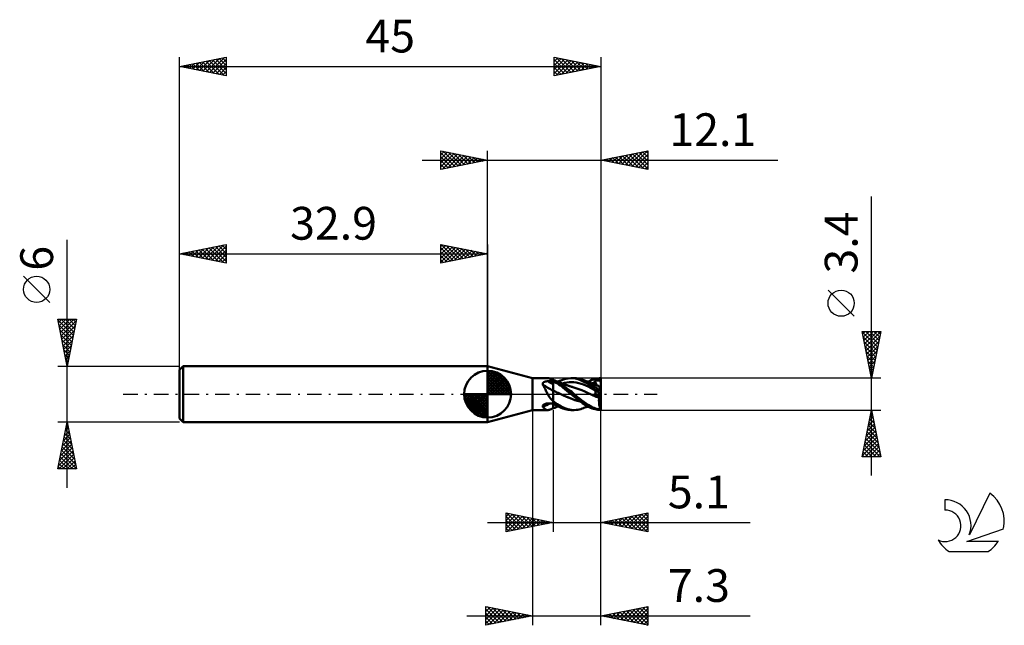
# Model space of a CAD drawing. Units: millimetres. Extents: x -50 to 55, y -25 to 40.
import ezdxf
from ezdxf.enums import TextEntityAlignment as Align

# ---------------------------------------------------------------- set-up
doc = ezdxf.new("R2010")
doc.units = ezdxf.units.MM
doc.header["$LTSCALE"] = 3.85
doc.linetypes.add('LONGDASH_DASH', pattern=[0.85, 0.4, -0.2, 0.05, -0.2])
for name, color, linetype in [('1', 4, 'CONTINUOUS'), ('2', 7, 'CONTINUOUS'), ('4', 2, 'LONGDASH_DASH'), ('CUT', 1, 'CONTINUOUS'), ('NOCUT', 7, 'CONTINUOUS'), ('SK1', 4, 'CONTINUOUS'), ('SK2', 7, 'CONTINUOUS'), ('SK4', 2, 'LONGDASH_DASH'), ('SK6', 5, 'CONTINUOUS')]:
    doc.layers.add(name, color=color, linetype=linetype)
doc.styles.get("Standard").update_dxf_attribs({"font": 'Monospac821 BT'})

msp = doc.modelspace()

# ---------------------------------------------------------------- linework, layer by layer
at = {"layer": '1', "color": 4, "linetype": 'CONTINUOUS', "lineweight": 50}
for p, q in [((4.8, 1.7), (0, 3)), ((0, -3), (0, 3)), ((4.8, 1.7), (6.41, 1.7)), ((4.8, -1.7), (4.8, 1.7)), ((5.88, 1.13), (5.89, 1.15)), ((5.88, 1.11), (5.88, 1.13)), ((5.88, 1.09), (5.88, 1.11)), ((5.88, 1.06), (5.88, 1.09)), ((5.89, 1.04), (5.88, 1.06)), ((5.89, 1.18), (5.91, 1.2)), ((5.89, 1.15), (5.89, 1.18)), ((5.91, 1.2), (5.92, 1.21)), ((5.92, 1.21), (5.94, 1.23)), ((5.94, 1.23), (5.96, 1.25)), ((5.96, 1.25), (5.98, 1.26)), ((5.98, 1.26), (6, 1.28)), ((6, 1.28), (6.02, 1.29)), ((6.02, 1.29), (6.05, 1.3)), ((6.05, 1.3), (6.08, 1.31)), ((6.08, 1.31), (6.11, 1.32)), ((6.11, 1.32), (6.14, 1.33)), ((6.14, 1.33), (6.17, 1.34)), ((6.17, 1.34), (6.2, 1.35)), ((6.2, 1.35), (6.23, 1.35)), ((6.23, 1.35), (6.27, 1.36)), ((6.27, 1.36), (6.3, 1.36)), ((6.3, 1.36), (6.34, 1.37)), ((6.34, 1.37), (6.37, 1.37)), ((6.37, 1.37), (6.41, 1.37)), ((6.47, 1.7), (6.41, 1.7)), ((6.41, 1.37), (6.44, 1.37)), ((6.44, 1.37), (6.52, 1.37)), ((6.54, 1.69), (6.47, 1.7)), ((6.52, 1.37), (6.6, 1.37)), ((6.61, 1.67), (6.54, 1.69)), ((6.6, 1.37), (6.68, 1.38)), ((6.69, 1.64), (6.61, 1.67)), ((6.68, 1.38), (6.76, 1.38)), ((6.77, 1.61), (6.69, 1.64)), ((6.76, 1.38), (6.84, 1.38)), ((6.86, 1.58), (6.77, 1.61)), ((6.84, 1.38), (6.92, 1.38)), ((6.95, 1.54), (6.86, 1.58)), ((6.92, 1.38), (7, 1.38)), ((6.96, 1.54), (6.95, 1.54)), ((6.97, 1.54), (6.96, 1.54)), ((6.97, 1.53), (6.97, 1.54)), ((6.98, 1.53), (6.97, 1.53)), ((6.99, 1.53), (6.98, 1.53)), ((6.99, 1.52), (6.99, 1.53)), ((7, 1.52), (6.99, 1.52)), ((7.01, 1.51), (7, 1.52)), ((7, -1.52), (7, 1.52)), ((7.15, 1.3), (7, 1.37)), ((7.02, 1.51), (7.01, 1.51)), ((7.03, 1.51), (7.02, 1.51)), ((7.04, 1.5), (7.03, 1.51)), ((7.05, 1.5), (7.04, 1.5)), ((7.06, 1.5), (7.05, 1.5)), ((7.25, 1.42), (7.06, 1.5)), ((7.12, 1.47), (7.06, 1.5)), ((7.18, 1.45), (7.12, 1.47)), ((7.31, 1.21), (7.15, 1.3)), ((7.24, 1.43), (7.18, 1.45)), ((7.3, 1.4), (7.24, 1.43)), ((7.43, 1.33), (7.25, 1.42)), ((7.35, 1.38), (7.3, 1.4)), ((7.46, 1.12), (7.31, 1.21)), ((7.41, 1.36), (7.35, 1.38)), ((7.45, 1.34), (7.41, 1.36)), ((7.62, 1.23), (7.43, 1.33)), ((7.5, 1.32), (7.45, 1.34)), ((7.62, 1.02), (7.46, 1.12)), ((7.55, 1.3), (7.5, 1.32)), ((7.52, 1.31), (7.72, 1.41)), ((7.6, 1.28), (7.55, 1.3)), ((7.67, 1.25), (7.6, 1.28)), ((7.8, 1.12), (7.62, 1.23)), ((7.75, 1.22), (7.67, 1.25)), ((7.72, 1.41), (7.91, 1.49)), ((7.82, 1.19), (7.75, 1.22)), ((7.96, 1.01), (7.8, 1.12)), ((7.9, 1.16), (7.82, 1.19)), ((7.94, 1.15), (7.9, 1.16)), ((7.91, 1.49), (8.11, 1.57)), ((7.99, 1.13), (7.94, 1.15)), ((7.96, 1.14), (8.21, 1.21)), ((8.03, 1.11), (7.99, 1.13)), ((8.08, 1.09), (8.03, 1.11)), ((8.14, 1.07), (8.08, 1.09)), ((8.11, 1.57), (8.34, 1.63)), ((8.2, 1.04), (8.14, 1.07)), ((8.21, 1.21), (8.46, 1.25)), ((8.34, 1.63), (8.62, 1.68)), ((8.46, 1.25), (8.72, 1.27)), ((8.62, 1.68), (8.9, 1.7)), ((8.72, 1.27), (8.97, 1.28)), ((9.15, 1.69), (8.9, 1.7)), ((8.92, 1.7), (9.25, 1.7)), ((9.22, 1.27), (8.97, 1.28)), ((9.39, 1.65), (9.15, 1.69)), ((9.47, 1.23), (9.22, 1.27)), ((9.47, 1.69), (9.25, 1.7)), ((9.66, 1.58), (9.39, 1.65)), ((9.64, 1.67), (9.47, 1.69)), ((9.73, 1.18), (9.47, 1.23)), ((9.79, 1.64), (9.64, 1.67)), ((10, 1.46), (9.66, 1.58)), ((9.98, 1.1), (9.73, 1.18)), ((9.94, 1.6), (9.79, 1.64)), ((10.09, 1.55), (9.94, 1.6)), ((10.23, 1.02), (9.98, 1.1)), ((10.35, 1.29), (10, 1.46)), ((10.25, 1.5), (10.09, 1.55)), ((10.4, 1.43), (10.25, 1.5)), ((10.29, 1.48), (10.25, 1.5)), ((10.36, 1.45), (10.29, 1.48)), ((10.65, 1.12), (10.35, 1.29)), ((10.44, 1.42), (10.36, 1.45)), ((10.55, 1.36), (10.4, 1.43)), ((10.51, 1.39), (10.44, 1.42)), ((10.59, 1.36), (10.51, 1.39)), ((10.7, 1.28), (10.55, 1.36)), ((10.66, 1.33), (10.59, 1.36)), ((10.89, 0.96), (10.65, 1.12)), ((10.73, 1.3), (10.66, 1.33)), ((10.84, 1.21), (10.7, 1.28)), ((10.71, 1.31), (10.95, 1.43)), ((10.81, 1.27), (10.73, 1.3)), ((10.88, 1.24), (10.81, 1.27)), ((10.96, 1.13), (10.84, 1.21)), ((10.93, 1.22), (10.88, 1.24)), ((10.99, 1.2), (10.93, 1.22)), ((10.95, 1.43), (11.12, 1.51)), ((11.06, 1.06), (10.96, 1.13)), ((11.06, 1.17), (10.99, 1.2)), ((11.12, 1.14), (11.06, 1.17)), ((11.16, 0.99), (11.06, 1.06)), ((11.12, 1.51), (11.28, 1.57)), ((11.18, 1.12), (11.12, 1.14)), ((11.13, 1.14), (11.19, 1.16)), ((11.26, 1.09), (11.18, 1.12)), ((11.19, 1.16), (11.25, 1.17)), ((11.25, 1.17), (11.31, 1.19)), ((11.31, 1.07), (11.26, 1.09)), ((11.28, 1.57), (11.45, 1.61)), ((11.31, 1.19), (11.37, 1.2)), ((11.37, 1.05), (11.31, 1.07)), ((11.37, 1.2), (11.43, 1.21)), ((11.44, 1.41), (11.43, 1.44)), ((11.66, 0.94), (11.43, 1.44)), ((11.43, 1.44), (11.46, 1.44)), ((11.43, 1.21), (11.49, 1.23)), ((11.45, 1.38), (11.44, 1.41)), ((11.45, 1.61), (11.61, 1.65)), ((11.45, 1.35), (11.45, 1.38)), ((11.46, 1.32), (11.45, 1.35)), ((11.46, 1.44), (11.5, 1.45)), ((11.47, 1.29), (11.46, 1.32)), ((11.48, 1.26), (11.47, 1.29)), ((11.49, 1.23), (11.48, 1.26)), ((11.5, 1.2), (11.49, 1.23)), ((11.5, 1.45), (11.53, 1.45)), ((11.51, 1.18), (11.5, 1.2)), ((11.51, 1.15), (11.51, 1.18)), ((11.52, 1.13), (11.51, 1.15)), ((11.52, 1.11), (11.52, 1.13)), ((11.53, 1.08), (11.52, 1.11)), ((11.53, 1.45), (11.56, 1.45)), ((11.53, 1.06), (11.53, 1.08)), ((11.53, 1.04), (11.53, 1.06)), ((11.56, 1.45), (11.6, 1.46)), ((11.6, 1.46), (11.63, 1.46)), ((11.61, 1.65), (11.77, 1.68)), ((11.63, 1.46), (11.67, 1.46)), ((11.67, 1.46), (11.7, 1.46)), ((11.7, 1.46), (11.73, 1.46)), ((11.77, 1.46), (11.73, 1.46)), ((11.77, 1.68), (11.94, 1.69)), ((11.8, 1.46), (11.77, 1.46)), ((11.83, 1.46), (11.8, 1.46)), ((11.86, 1.45), (11.83, 1.46)), ((11.89, 1.45), (11.86, 1.45)), ((11.92, 1.44), (11.89, 1.45)), ((11.94, 1.44), (11.92, 1.44)), ((11.94, 1.69), (12.1, 1.7)), ((11.96, 1.43), (11.94, 1.44)), ((11.98, 1.42), (11.96, 1.43)), ((12, 1.41), (11.98, 1.42)), ((12.01, 1.4), (12, 1.41)), ((12.02, 1.39), (12.01, 1.4)), ((12.03, 1.38), (12.02, 1.39)), ((12.04, 1.36), (12.03, 1.38)), ((12.05, 1.34), (12.04, 1.36)), ((12.06, 1.33), (12.05, 1.34)), ((12.07, 1.3), (12.06, 1.33)), ((12.07, 1.28), (12.07, 1.3)), ((12.07, 1.27), (12.07, 1.28)), ((12.07, 1.28), (12.08, 1.28)), ((12.08, 1.27), (12.07, 1.27)), ((12.08, 1.28), (12.09, 1.28)), ((12.08, 1.28), (12.08, 1.28)), ((12.08, 1.26), (12.08, 1.27)), ((12.08, 1.26), (12.08, 1.26)), ((12.08, 1.26), (12.08, 1.26)), ((12.08, 1.25), (12.08, 1.26)), ((12.09, 1.25), (12.08, 1.25)), ((12.09, 1.28), (12.1, 1.28)), ((12.09, 1.28), (12.09, 1.28)), ((12.09, 1.24), (12.09, 1.25)), ((12.09, 1.24), (12.09, 1.24)), ((12.1, 1.24), (12.09, 1.24)), ((12.1, 0.23), (12.1, 1.7)), ((12.1, 1.28), (12.1, 1.28)), ((12.1, 1.23), (12.1, 1.24)), ((5.9, 1.01), (5.89, 1.04)), ((5.95, 0.93), (5.9, 1.01)), ((5.99, 0.85), (5.95, 0.93)), ((6.04, 0.76), (5.99, 0.85)), ((6.09, 0.67), (6.04, 0.76)), ((6.13, 0.58), (6.09, 0.67)), ((6.18, 0.48), (6.13, 0.58)), ((6.22, 0.39), (6.18, 0.48)), ((6.27, 0.29), (6.22, 0.39)), ((6.31, 0.19), (6.27, 0.29)), ((6.36, 0.1), (6.31, 0.19)), ((6.41, 0), (6.36, 0.1)), ((6.45, -0.07), (6.41, 0)), ((7.14, 0.3), (7, 0.36)), ((7.27, 0.24), (7.14, 0.3)), ((7.41, 0.18), (7.27, 0.24)), ((7.55, 0.12), (7.41, 0.18)), ((7.69, 0.06), (7.55, 0.12)), ((7.77, 0.91), (7.62, 1.02)), ((7.82, -0.01), (7.69, 0.06)), ((7.92, 0.8), (7.77, 0.91)), ((8.08, 0.68), (7.92, 0.8)), ((8.11, 0.9), (7.96, 1.01)), ((8.26, 0.53), (8.08, 0.68)), ((8.25, 0.79), (8.11, 0.9)), ((8.25, 1.02), (8.2, 1.04)), ((8.3, 1), (8.25, 1.02)), ((8.4, 0.68), (8.25, 0.79)), ((8.47, 0.36), (8.26, 0.53)), ((8.36, 0.98), (8.3, 1)), ((8.41, 0.96), (8.36, 0.98)), ((8.54, 0.57), (8.4, 0.68)), ((8.49, 0.94), (8.41, 0.96)), ((8.69, 0.18), (8.47, 0.36)), ((8.56, 0.91), (8.49, 0.94)), ((8.69, 0.46), (8.54, 0.57)), ((8.63, 0.89), (8.56, 0.91)), ((8.69, 0.87), (8.63, 0.89)), ((8.76, 0.85), (8.69, 0.87)), ((8.83, 0.34), (8.69, 0.46)), ((8.92, 0), (8.69, 0.18)), ((8.79, 0.84), (8.76, 0.85)), ((8.87, 0.81), (8.79, 0.84)), ((8.98, 0.23), (8.83, 0.34)), ((8.95, 0.79), (8.87, 0.81)), ((8.92, 0), (8.92, 0)), ((9.03, 0.77), (8.95, 0.79)), ((9.12, 0.11), (8.98, 0.23)), ((9.1, 0.75), (9.03, 0.77)), ((9.42, 0.65), (9.1, 0.75)), ((9.25, 0), (9.12, 0.11)), ((9.57, -0.28), (9.25, 0)), ((9.74, 0.54), (9.42, 0.65)), ((10.05, 0.41), (9.74, 0.54)), ((10.37, 0.28), (10.05, 0.41)), ((10.48, 0.92), (10.23, 1.02)), ((10.68, 0.14), (10.37, 0.28)), ((10.74, 0.8), (10.48, 0.92)), ((11, -0.01), (10.68, 0.14)), ((10.99, 0.66), (10.74, 0.8)), ((11.06, 0.83), (10.89, 0.96)), ((11.24, 0.52), (10.99, 0.66)), ((11.21, 0.72), (11.06, 0.83)), ((11.25, 0.93), (11.16, 0.99)), ((11.36, 0.6), (11.21, 0.72)), ((11.49, 0.37), (11.24, 0.52)), ((11.34, 0.86), (11.25, 0.93)), ((11.43, 0.8), (11.34, 0.86)), ((11.5, 0.49), (11.36, 0.6)), ((11.43, 1.03), (11.37, 1.05)), ((11.48, 1), (11.43, 1.03)), ((11.53, 0.73), (11.43, 0.8)), ((11.44, 0.47), (11.43, 0.48)), ((11.46, 0.46), (11.43, 0.48)), ((11.45, 0.45), (11.44, 0.47)), ((11.45, 0.43), (11.45, 0.45)), ((11.46, 0.42), (11.45, 0.43)), ((11.5, 0.44), (11.46, 0.46)), ((11.47, 0.4), (11.46, 0.42)), ((11.46, 0), (11.48, 0.02)), ((11.48, 0.38), (11.47, 0.4)), ((11.54, 0.98), (11.48, 1)), ((11.49, 0.37), (11.48, 0.38)), ((11.48, 0.02), (11.49, 0.04)), ((11.5, 0.36), (11.49, 0.37)), ((11.49, 0.04), (11.5, 0.06)), ((11.65, 0.37), (11.5, 0.49)), ((11.53, 0.41), (11.5, 0.44)), ((11.51, 0.34), (11.5, 0.36)), ((11.5, 0.08), (11.51, 0.1)), ((11.5, 0.06), (11.5, 0.08)), ((11.51, 0.33), (11.51, 0.34)), ((11.52, 0.31), (11.51, 0.33)), ((11.51, 0.1), (11.52, 0.12)), ((11.52, 0.3), (11.52, 0.31)), ((11.53, 0.28), (11.52, 0.3)), ((11.52, 0.14), (11.53, 0.16)), ((11.52, 0.12), (11.52, 0.14)), ((11.53, 1.02), (11.53, 1.04)), ((11.53, 1.01), (11.53, 1.02)), ((11.53, 0.99), (11.53, 1.01)), ((11.62, 0.66), (11.53, 0.73)), ((11.56, 0.39), (11.53, 0.41)), ((11.53, 0.27), (11.53, 0.28)), ((11.53, 0.25), (11.53, 0.27)), ((11.53, 0.24), (11.53, 0.25)), ((11.53, 0.22), (11.53, 0.24)), ((11.53, 0.2), (11.53, 0.22)), ((11.53, 0.18), (11.53, 0.2)), ((11.53, 0.16), (11.53, 0.18)), ((11.6, 0.96), (11.54, 0.98)), ((11.6, 0.36), (11.56, 0.39)), ((11.64, 0.95), (11.6, 0.96)), ((11.63, 0.34), (11.6, 0.36)), ((11.71, 0.59), (11.62, 0.66)), ((11.67, 0.31), (11.63, 0.34)), ((11.69, 0.93), (11.64, 0.95)), ((11.8, 0.25), (11.65, 0.37)), ((11.7, 0.29), (11.67, 0.31)), ((11.73, 0.92), (11.69, 0.93)), ((11.73, 0.26), (11.7, 0.29)), ((11.8, 0.52), (11.71, 0.59)), ((11.78, 0.9), (11.73, 0.92)), ((11.77, 0.24), (11.73, 0.26)), ((11.8, 0.22), (11.77, 0.24)), ((11.84, 0.88), (11.78, 0.9)), ((11.89, 0.44), (11.8, 0.52)), ((11.95, 0.13), (11.8, 0.25)), ((11.83, 0.19), (11.8, 0.22)), ((11.86, 0.17), (11.83, 0.19)), ((11.89, 0.87), (11.84, 0.88)), ((11.89, 0.15), (11.86, 0.17)), ((11.89, 0.86), (11.89, 0.87)), ((11.9, 0.85), (11.89, 0.86)), ((11.99, 0.37), (11.89, 0.44)), ((11.92, 0.13), (11.89, 0.15)), ((11.9, 0.84), (11.9, 0.85)), ((11.91, 0.82), (11.9, 0.84)), ((11.92, 0.8), (11.91, 0.82)), ((11.93, 0.77), (11.92, 0.8)), ((11.94, 0.11), (11.92, 0.13)), ((11.94, 0.73), (11.93, 0.77)), ((11.95, 0.69), (11.94, 0.73)), ((11.96, 0.1), (11.94, 0.11)), ((11.97, 0.64), (11.95, 0.69)), ((12.1, 0), (11.95, 0.13)), ((11.98, 0.08), (11.96, 0.1)), ((11.98, 0.6), (11.97, 0.64)), ((12, 0.54), (11.98, 0.6)), ((12, 0.07), (11.98, 0.08)), ((12.08, 0.3), (11.99, 0.37)), ((12.02, 0.49), (12, 0.54)), ((12.01, 0.06), (12, 0.07)), ((12.02, 0.05), (12.01, 0.06)), ((12.04, 0.43), (12.02, 0.49)), ((12.03, 0.05), (12.02, 0.05)), ((12.04, 0.04), (12.03, 0.05)), ((12.06, 0.36), (12.04, 0.43)), ((12.05, 0.03), (12.04, 0.04)), ((12.06, 0.03), (12.05, 0.03)), ((12.08, 0.3), (12.06, 0.36)), ((12.07, 0.02), (12.06, 0.03)), ((12.08, 0.02), (12.07, 0.02)), ((12.07, 0.02), (12.07, 0.02)), ((12.07, 0.02), (12.07, 0.02)), ((12.08, 0.01), (12.07, 0.02)), ((12.1, 0.23), (12.08, 0.3)), ((12.08, 0.01), (12.08, 0.02)), ((12.09, 0.01), (12.08, 0.01)), ((12.08, 0.01), (12.08, 0.01)), ((12.08, 0.01), (12.08, 0.01)), ((12.08, 0.01), (12.08, 0.01)), ((12.09, 0.01), (12.08, 0.01)), ((12.08, 0.01), (12.08, 0.01)), ((12.09, 0), (12.09, 0.01)), ((12.1, 0), (12.09, 0.01)), ((12.09, 0.01), (12.09, 0.01)), ((12.09, 0), (12.09, 0)), ((12.1, 0), (12.09, 0)), ((12.1, 0), (12.1, 0.23)), ((12.1, 0), (12.1, 0)), ((12.1, 0), (12.1, 0)), ((12.1, 0), (12.1, 0)), ((12.1, 0), (12.1, 0)), ((12.1, 0), (12.1, 0)), ((12.1, 0), (12.1, 0)), ((12.1, 0), (12.1, 0)), ((12.1, 0), (12.1, 0)), ((12.1, 0), (12.1, 0)), ((12.1, 0), (12.1, 0)), ((12.1, 0), (12.1, 0)), ((12.1, 0), (12.1, 0)), ((6.12, -1.06), (6.15, -1.05)), ((6.15, -1.05), (6.19, -1.04)), ((6.19, -1.04), (6.22, -1.03)), ((6.22, -1.03), (6.26, -1.02)), ((6.26, -1.02), (6.29, -1.02)), ((6.29, -1.02), (6.33, -1.01)), ((6.33, -1.01), (6.37, -1.01)), ((6.37, -1.01), (6.4, -1)), ((6.4, -1), (6.44, -1)), ((6.44, -1), (6.52, -1)), ((6.49, -0.15), (6.45, -0.07)), ((6.54, -0.22), (6.49, -0.15)), ((6.52, -1), (6.6, -1)), ((6.58, -0.29), (6.54, -0.22)), ((6.63, -0.35), (6.58, -0.29)), ((6.6, -1), (6.68, -1)), ((6.68, -0.42), (6.63, -0.35)), ((6.73, -0.48), (6.68, -0.42)), ((6.68, -1), (6.76, -1)), ((6.78, -0.55), (6.73, -0.48)), ((6.76, -1), (6.84, -1)), ((6.84, -0.6), (6.78, -0.55)), ((6.89, -0.66), (6.84, -0.6)), ((6.84, -1), (6.92, -1)), ((6.95, -0.71), (6.89, -0.66)), ((6.92, -1), (7, -0.99)), ((6.96, -0.72), (6.95, -0.71)), ((6.97, -0.73), (6.96, -0.72)), ((6.97, -0.74), (6.97, -0.73)), ((6.98, -0.74), (6.97, -0.74)), ((6.99, -0.75), (6.98, -0.74)), ((6.99, -0.76), (6.99, -0.75)), ((7, -0.76), (6.99, -0.76)), ((7.44, -1.07), (7, -0.76)), ((7.21, -1.13), (7, -1)), ((8.12, -0.15), (7.82, -0.01)), ((8.18, -0.17), (7.82, -0.01)), ((8.42, -0.28), (8.12, -0.15)), ((8.55, -0.34), (8.18, -0.17)), ((8.71, -0.4), (8.42, -0.28)), ((8.91, -0.48), (8.55, -0.34)), ((9.01, -0.52), (8.71, -0.4)), ((9.26, -0.61), (8.91, -0.48)), ((8.93, -0.01), (8.92, 0)), ((8.92, 0), (8.92, 0)), ((8.92, 0), (8.92, 0)), ((9.19, -0.23), (8.93, -0.01)), ((8.93, -0.01), (8.93, -0.01)), ((8.93, -0.01), (8.93, -0.01)), ((9.31, -0.63), (9.01, -0.52)), ((9.46, -0.44), (9.19, -0.23)), ((9.58, -0.71), (9.26, -0.61)), ((9.6, -0.72), (9.31, -0.63)), ((9.76, -0.69), (9.46, -0.44)), ((9.81, -0.47), (9.57, -0.28)), ((9.9, -0.8), (9.58, -0.71)), ((9.9, -0.8), (9.6, -0.72)), ((10.14, -0.97), (9.76, -0.69)), ((10.04, -0.66), (9.81, -0.47)), ((10.28, -0.83), (10.04, -0.66)), ((10.49, -1.19), (10.14, -0.97)), ((10.51, -0.99), (10.28, -0.83)), ((10.74, -1.14), (10.51, -0.99)), ((11, -0.01), (11, -0.01)), ((11, -0.01), (11, -0.01)), ((11, -0.01), (11, -0.01)), ((11.15, -0.08), (11, -0.01)), ((11.14, -0.07), (11, -0.01)), ((11, -0.01), (11, -0.01)), ((11, -0.01), (11, -0.01)), ((11, -0.01), (11, -0.01)), ((11.29, -0.14), (11.14, -0.07)), ((11.3, -0.15), (11.15, -0.08)), ((11.44, -0.21), (11.29, -0.14)), ((11.45, -0.21), (11.3, -0.15)), ((11.44, -0.04), (12.1, 0)), ((11.44, -0.04), (11.45, -0.02)), ((11.5, -0.07), (11.44, -0.04)), ((11.6, -0.28), (11.44, -0.21)), ((11.45, -0.02), (11.46, 0)), ((11.6, -0.28), (11.45, -0.21)), ((11.57, -0.1), (11.5, -0.07)), ((11.63, -0.13), (11.57, -0.1)), ((11.75, -0.34), (11.6, -0.28)), ((11.75, -0.34), (11.6, -0.28)), ((11.7, -0.16), (11.63, -0.13)), ((11.77, -0.18), (11.7, -0.16)), ((11.9, -0.4), (11.75, -0.34)), ((11.9, -0.4), (11.75, -0.34)), ((11.83, -0.21), (11.77, -0.18)), ((11.9, -0.24), (11.83, -0.21)), ((11.89, -0.64), (11.9, -0.56)), ((11.89, -0.72), (11.89, -0.64)), ((11.9, -0.79), (11.89, -0.72)), ((11.9, -0.24), (12.1, -0.09)), ((11.9, -0.26), (11.9, -0.24)), ((11.9, -0.29), (11.9, -0.26)), ((11.9, -0.31), (11.9, -0.29)), ((11.9, -0.33), (11.9, -0.31)), ((11.9, -0.36), (11.9, -0.33)), ((11.9, -0.38), (11.9, -0.36)), ((11.9, -0.4), (11.9, -0.38)), ((11.9, -0.4), (11.9, -0.4)), ((11.9, -0.4), (11.9, -0.4)), ((11.9, -0.4), (11.9, -0.4)), ((11.9, -0.4), (11.9, -0.4)), ((11.9, -0.4), (11.9, -0.4)), ((11.9, -0.4), (11.9, -0.4)), ((11.9, -0.48), (11.9, -0.4)), ((11.9, -0.56), (11.9, -0.48)), ((11.9, -0.87), (11.9, -0.79)), ((11.91, -0.95), (11.9, -0.87)), ((11.91, -1.02), (11.91, -0.95)), ((11.92, -1.1), (11.91, -1.02)), ((12.1, 0), (12.1, 0)), ((12.1, 0), (12.1, 0)), ((12.1, 0), (12.1, 0)), ((12.1, 0), (12.1, 0)), ((12.1, -0.09), (12.1, 0)), ((12.1, -1.68), (12.1, -0.09)), ((0, -3), (4.8, -1.7)), ((4.8, -1.7), (6.41, -1.7)), ((5.88, -1.26), (5.89, -1.24)), ((5.88, -1.28), (5.88, -1.26)), ((5.88, -1.3), (5.88, -1.28)), ((5.88, -1.32), (5.88, -1.3)), ((5.89, -1.34), (5.88, -1.32)), ((5.89, -1.24), (5.9, -1.21)), ((5.9, -1.36), (5.89, -1.34)), ((5.9, -1.21), (5.92, -1.19)), ((5.95, -1.43), (5.9, -1.36)), ((5.92, -1.19), (5.93, -1.17)), ((5.93, -1.17), (5.96, -1.15)), ((6, -1.48), (5.95, -1.43)), ((5.96, -1.15), (5.98, -1.14)), ((5.98, -1.14), (6, -1.12)), ((6, -1.12), (6.03, -1.1)), ((6.05, -1.53), (6, -1.48)), ((6.03, -1.1), (6.06, -1.09)), ((6.1, -1.58), (6.05, -1.53)), ((6.06, -1.09), (6.09, -1.07)), ((6.09, -1.07), (6.12, -1.06)), ((6.15, -1.61), (6.1, -1.58)), ((6.2, -1.64), (6.15, -1.61)), ((6.25, -1.67), (6.2, -1.64)), ((6.3, -1.69), (6.25, -1.67)), ((6.35, -1.7), (6.3, -1.69)), ((6.41, -1.7), (6.35, -1.7)), ((6.41, -1.7), (6.47, -1.7)), ((6.47, -1.7), (6.54, -1.69)), ((6.54, -1.69), (6.61, -1.67)), ((6.61, -1.67), (6.69, -1.64)), ((6.69, -1.64), (6.77, -1.61)), ((6.77, -1.61), (6.86, -1.58)), ((6.86, -1.58), (6.95, -1.54)), ((7, -1.52), (7.01, -1.51)), ((7.01, -1.51), (7.02, -1.51)), ((7.02, -1.51), (7.03, -1.51)), ((7.03, -1.51), (7.04, -1.5)), ((7.04, -1.5), (7.05, -1.5)), ((7.05, -1.5), (7.06, -1.5)), ((7.06, -1.5), (7.12, -1.47)), ((7.12, -1.47), (7.19, -1.45)), ((7.19, -1.45), (7.25, -1.42)), ((7.42, -1.26), (7.21, -1.13)), ((7.25, -1.42), (7.31, -1.4)), ((7.31, -1.4), (7.37, -1.37)), ((7.37, -1.37), (7.42, -1.35)), ((7.63, -1.37), (7.42, -1.26)), ((7.42, -1.35), (7.47, -1.33)), ((7.87, -1.32), (7.44, -1.07)), ((7.47, -1.33), (7.52, -1.31)), ((7.84, -1.46), (7.63, -1.37)), ((8.05, -1.55), (7.84, -1.46)), ((8.23, -1.49), (7.87, -1.32)), ((8.3, -1.62), (8.05, -1.55)), ((8.57, -1.61), (8.23, -1.49)), ((8.59, -1.68), (8.3, -1.62)), ((8.92, -1.68), (8.57, -1.61)), ((8.9, -1.7), (8.59, -1.68)), ((9.25, -1.7), (8.92, -1.68)), ((9.25, -1.7), (8.92, -1.7)), ((9.25, -1.7), (9.47, -1.69)), ((9.47, -1.69), (9.64, -1.67)), ((9.64, -1.67), (9.79, -1.64)), ((9.79, -1.64), (9.94, -1.6)), ((9.94, -1.6), (10.09, -1.55)), ((10.09, -1.55), (10.25, -1.5)), ((10.25, -1.5), (10.29, -1.48)), ((10.29, -1.48), (10.38, -1.44)), ((10.38, -1.44), (10.46, -1.41)), ((10.46, -1.41), (10.54, -1.38)), ((10.78, -1.35), (10.49, -1.19)), ((10.54, -1.38), (10.63, -1.35)), ((10.63, -1.35), (10.71, -1.31)), ((10.93, -1.25), (10.74, -1.14)), ((11, -1.45), (10.78, -1.35)), ((11.09, -1.35), (10.93, -1.25)), ((11.15, -1.52), (11, -1.45)), ((11.23, -1.42), (11.09, -1.35)), ((11.31, -1.58), (11.15, -1.52)), ((11.37, -1.48), (11.23, -1.42)), ((11.47, -1.62), (11.31, -1.58)), ((11.51, -1.53), (11.37, -1.48)), ((11.62, -1.65), (11.47, -1.62)), ((11.66, -1.58), (11.51, -1.53)), ((11.78, -1.68), (11.62, -1.65)), ((11.8, -1.62), (11.66, -1.58)), ((11.94, -1.69), (11.78, -1.68)), ((11.94, -1.65), (11.8, -1.62)), ((11.93, -1.17), (11.92, -1.1)), ((11.94, -1.24), (11.93, -1.17)), ((11.96, -1.3), (11.94, -1.24)), ((12.08, -1.67), (11.94, -1.65)), ((12.1, -1.7), (11.94, -1.69)), ((11.97, -1.37), (11.96, -1.3)), ((11.99, -1.43), (11.97, -1.37)), ((12, -1.48), (11.99, -1.43)), ((12.02, -1.54), (12, -1.48)), ((12.04, -1.59), (12.02, -1.54)), ((12.06, -1.63), (12.04, -1.59)), ((12.08, -1.67), (12.06, -1.63)), ((12.1, -1.7), (12.1, -1.68))]:
    msp.add_line(p, q, dxfattribs=at)
for centre, major_axis, ratio, start_param, end_param in [((22.29, 10.23), (-27.34, 8.55), 0.511511, 1.119865, 1.144304), ((21.82, 24.11), (25.58, 12.83), 0.820096, 3.754886, 3.756913), ((22.13, 9.73), (-27.47, 8.59), 0.511511, 1.106264, 1.154166), ((22.13, -23.47), (-25.73, 12.9), 0.820096, 5.691666, 5.725743), ((21.82, 8.71), (-27.31, 8.54), 0.511511, 1.162116, 1.164142), ((21.82, -24.11), (-25.58, 12.83), 0.820096, 5.667865, 5.669892), ((12.18, 0), (0, 1.7), 0.32492, 2.966633, 3.005027)]:
    msp.add_ellipse(centre, major_axis=major_axis, ratio=ratio, start_param=start_param, end_param=end_param, dxfattribs=at)
at = {"layer": '2', "color": 7, "linetype": 'CONTINUOUS', "lineweight": 25}
for p, q in [((-5, 24), (-5, 26)), ((-5, 26), (0, 25)), ((-5, 25.97), (-4.98, 26)), ((-5, 25.55), (-4.62, 25.92)), ((-5, 25.12), (-4.27, 25.85)), ((-5, 25.79), (-3.51, 24.3)), ((-5, 24.7), (-3.92, 25.78)), ((-5, 24.27), (-3.56, 25.71)), ((-5, 25.36), (-3.86, 24.23)), ((-4.81, 24.04), (-3.21, 25.64)), ((-4.73, 25.95), (-3.16, 24.37)), ((-4.28, 24.14), (-2.85, 25.57)), ((-4.2, 25.84), (-2.8, 24.44)), ((-3.75, 24.25), (-2.5, 25.5)), ((-3.67, 25.73), (-2.45, 24.51)), ((-3.22, 24.36), (-2.15, 25.43)), ((-3.14, 25.63), (-2.09, 24.58)), ((-2.69, 24.46), (-1.79, 25.36)), ((-2.61, 25.52), (-1.74, 24.65)), ((-2.16, 24.57), (-1.44, 25.29)), ((-2.08, 25.42), (-1.39, 24.72)), ((-1.55, 25.31), (-1.03, 24.79)), ((0, 3), (0, 26)), ((12.1, 26), (12.1, 1.7)), ((12.1, 25), (17.1, 26)), ((12.95, 24.83), (13.38, 25.26)), ((13.3, 24.76), (13.91, 25.36)), ((13.36, 25.25), (13.99, 24.62)), ((13.66, 24.69), (14.44, 25.47)), ((13.71, 25.32), (14.52, 24.52)), ((14.01, 24.62), (14.97, 25.57)), ((14.06, 25.39), (15.05, 24.41)), ((14.36, 24.55), (15.5, 25.68)), ((14.42, 25.46), (15.58, 24.3)), ((14.72, 24.48), (16.03, 25.79)), ((14.77, 25.53), (16.11, 24.2)), ((15.07, 24.41), (16.56, 25.89)), ((15.12, 25.6), (16.64, 24.09)), ((15.43, 24.33), (17.09, 26)), ((15.48, 25.68), (17.1, 24.05)), ((15.78, 24.26), (17.1, 25.59)), ((15.83, 25.75), (17.1, 24.48)), ((16.19, 25.82), (17.1, 24.9)), ((16.54, 25.89), (17.1, 25.33)), ((16.89, 25.96), (17.1, 25.75)), ((17.1, 26), (17.1, 24)), ((-7, 25), (31, 25)), ((0, 25), (-5, 24)), ((-5, 24.94), (-4.22, 24.16)), ((-5, 24.52), (-4.57, 24.09)), ((-1.63, 24.67), (-1.09, 25.22)), ((-1.1, 24.78), (-0.73, 25.15)), ((-1.02, 25.2), (-0.68, 24.86)), ((-0.57, 24.89), (-0.38, 25.08)), ((-0.49, 25.1), (-0.33, 24.93)), ((-0.04, 24.99), (-0.03, 25.01)), ((17.1, 24), (12.1, 25)), ((12.24, 24.97), (12.32, 25.04)), ((12.3, 25.04), (12.39, 24.94)), ((12.6, 24.9), (12.85, 25.15)), ((12.65, 25.11), (12.92, 24.84)), ((13, 25.18), (13.45, 24.73)), ((16.13, 24.19), (17.1, 25.16)), ((16.49, 24.12), (17.1, 24.74)), ((16.84, 24.05), (17.1, 24.31)), ((-5, 24.09), (-4.92, 24.02)), ((41, -8.7), (41, 21.12)), ((39.15, 8.31), (36.35, 11.11)), ((41, 1.7), (40, 6.7)), ((40, 6.7), (42, 6.7)), ((40.01, 6.66), (41.66, 5.01)), ((40.05, 6.44), (40.31, 6.7)), ((40.12, 6.09), (40.74, 6.7)), ((40.19, 5.73), (41.16, 6.7)), ((40.26, 5.38), (41.58, 6.7)), ((40.33, 5.03), (42, 6.69)), ((40.39, 6.7), (41.73, 5.36)), ((40.82, 6.7), (41.8, 5.71)), ((42, 6.7), (41, 1.7)), ((41.24, 6.7), (41.87, 6.07)), ((41.67, 6.7), (41.94, 6.42)), ((40.11, 6.13), (41.59, 4.65)), ((40.22, 5.6), (41.52, 4.3)), ((40.41, 4.67), (41.89, 6.16)), ((40.48, 4.32), (41.79, 5.63)), ((40.33, 5.07), (41.45, 3.95)), ((40.43, 4.54), (41.38, 3.59)), ((40.55, 3.97), (41.68, 5.1)), ((40.62, 3.61), (41.57, 4.57)), ((40.54, 4.01), (41.31, 3.24)), ((40.64, 3.48), (41.24, 2.89)), ((40.69, 3.26), (41.47, 4.04)), ((40.76, 2.91), (41.36, 3.51)), ((40.75, 2.95), (41.17, 2.53)), ((40.83, 2.55), (41.26, 2.98)), ((40.86, 2.42), (41.1, 2.18)), ((40.9, 2.2), (41.15, 2.45)), ((42, 1.7), (12.1, 1.7)), ((40.96, 1.89), (41.03, 1.83)), ((40.97, 1.84), (41.04, 1.92)), ((4.8, -1.7), (4.8, -24.7)), ((7, -1.7), (7, -14.7)), ((12.1, -1.7), (42, -1.7)), ((12.1, -14.7), (12.1, -1.7)), ((12.1, -24.7), (12.1, -1.7)), ((40, -6.7), (41, -1.7)), ((40.96, -1.92), (41.07, -2.03)), ((40.98, -1.79), (41.01, -1.76)), ((41, -1.7), (42, -6.7)), ((40.66, -3.38), (41.22, -2.82)), ((40.74, -2.98), (41.39, -3.63)), ((40.77, -2.85), (41.15, -2.47)), ((40.81, -2.63), (41.28, -3.1)), ((40.88, -2.32), (41.08, -2.12)), ((40.88, -2.28), (41.17, -2.56)), ((40.34, -4.98), (41.44, -3.88)), ((40.45, -4.44), (41.37, -3.53)), ((40.53, -4.04), (41.7, -5.22)), ((40.56, -3.91), (41.3, -3.18)), ((40.6, -3.69), (41.6, -4.69)), ((40.67, -3.34), (41.49, -4.16)), ((40.03, -6.57), (41.65, -4.94)), ((40.13, -6.04), (41.58, -4.59)), ((40.24, -5.51), (41.51, -4.24)), ((40.32, -5.11), (41.91, -6.7)), ((40.39, -4.75), (41.92, -6.28)), ((40.46, -4.4), (41.81, -5.75)), ((40.11, -6.17), (40.64, -6.7)), ((40.18, -5.81), (41.07, -6.7)), ((40.25, -5.46), (41.49, -6.7)), ((40.32, -6.7), (41.72, -5.3)), ((40.74, -6.7), (41.79, -5.65)), ((41.17, -6.7), (41.86, -6)), ((42, -6.7), (40, -6.7)), ((40.04, -6.52), (40.22, -6.7)), ((41.59, -6.7), (41.93, -6.36)), ((2, -14.7), (2, -12.7)), ((2, -12.7), (7, -13.7)), ((2, -13.08), (2.32, -12.76)), ((2, -13.5), (2.67, -12.83)), ((2, -13.93), (3.02, -12.9)), ((2, -14.35), (3.38, -12.98)), ((2, -13.08), (3.35, -14.43)), ((2, -13.5), (3, -14.5)), ((2.06, -12.71), (3.7, -14.36)), ((2.09, -14.68), (3.73, -13.05)), ((2.59, -12.82), (4.06, -14.29)), ((2.63, -14.57), (4.08, -13.12)), ((3.12, -12.92), (4.41, -14.22)), ((3.16, -14.47), (4.44, -13.19)), ((3.65, -13.03), (4.76, -14.15)), ((3.69, -14.36), (4.79, -13.26)), ((4.18, -13.14), (5.12, -14.08)), ((4.22, -14.26), (5.14, -13.33)), ((4.71, -13.24), (5.47, -14.01)), ((4.75, -14.15), (5.5, -13.4)), ((5.24, -13.35), (5.83, -13.93)), ((5.28, -14.04), (5.85, -13.47)), ((5.77, -13.45), (6.18, -13.86)), ((5.81, -13.94), (6.2, -13.54)), ((6.3, -13.56), (6.53, -13.79)), ((6.34, -13.83), (6.56, -13.61)), ((6.83, -13.67), (6.89, -13.72)), ((12.1, -13.7), (17.1, -12.7)), ((12.22, -13.72), (12.28, -13.66)), ((12.55, -13.61), (12.77, -13.83)), ((12.57, -13.79), (12.81, -13.56)), ((12.9, -13.54), (13.3, -13.94)), ((12.93, -13.87), (13.34, -13.45)), ((13.26, -13.47), (13.83, -14.05)), ((13.28, -13.94), (13.87, -13.35)), ((13.61, -13.4), (14.36, -14.15)), ((13.64, -14.01), (14.4, -13.24)), ((13.96, -13.33), (14.89, -14.26)), ((13.99, -14.08), (14.93, -13.13)), ((14.32, -13.26), (15.42, -14.36)), ((14.34, -14.15), (15.46, -13.03)), ((14.67, -13.19), (15.95, -14.47)), ((14.7, -14.22), (15.99, -12.92)), ((15.02, -13.12), (16.48, -14.58)), ((15.05, -14.29), (16.52, -12.82)), ((15.38, -13.04), (17.02, -14.68)), ((15.4, -14.36), (17.05, -12.71)), ((15.73, -12.97), (17.1, -14.34)), ((15.76, -14.43), (17.1, -13.09)), ((16.08, -12.9), (17.1, -13.92)), ((16.11, -14.5), (17.1, -13.51)), ((16.44, -12.83), (17.1, -13.5)), ((16.79, -12.76), (17.1, -13.07)), ((17.1, -12.7), (17.1, -14.7)), ((0, -13.7), (28.02, -13.7)), ((7, -13.7), (2, -14.7)), ((2, -13.93), (2.64, -14.57)), ((2, -14.35), (2.29, -14.64)), ((6.87, -13.73), (6.91, -13.68)), ((17.1, -14.7), (12.1, -13.7)), ((12.19, -13.68), (12.24, -13.73)), ((16.46, -14.57), (17.1, -13.94)), ((16.82, -14.64), (17.1, -14.36)), ((-0.2, -24.7), (-0.2, -22.7)), ((-0.2, -22.7), (4.8, -23.7)), ((-0.2, -22.82), (-0.1, -22.72)), ((-0.2, -23.24), (0.25, -22.79)), ((-0.2, -23.67), (0.61, -22.86)), ((-0.2, -24.09), (0.96, -22.93)), ((-0.2, -22.98), (1.24, -24.41)), ((-0.2, -24.51), (1.31, -23)), ((-0.01, -22.74), (1.59, -24.34)), ((0.1, -24.64), (1.67, -23.07)), ((0.52, -22.84), (1.94, -24.27)), ((1.05, -22.95), (2.3, -24.2)), ((1.58, -23.06), (2.65, -24.13)), ((12.1, -23.7), (17.1, -22.7)), ((14.19, -24.12), (15.24, -23.07)), ((14.54, -24.19), (15.77, -22.97)), ((14.9, -24.26), (16.3, -22.86)), ((15.18, -23.08), (16.71, -24.62)), ((15.25, -24.33), (16.83, -22.75)), ((15.53, -23.01), (17.1, -24.59)), ((15.6, -24.4), (17.1, -22.91)), ((15.88, -22.94), (17.1, -24.16)), ((16.24, -22.87), (17.1, -23.74)), ((16.59, -22.8), (17.1, -23.31)), ((16.94, -22.73), (17.1, -22.89)), ((17.1, -22.7), (17.1, -24.7)), ((-2.2, -23.7), (28.02, -23.7)), ((-0.2, -23.4), (0.88, -24.48)), ((4.8, -23.7), (-0.2, -24.7)), ((-0.2, -23.82), (0.53, -24.55)), ((0.63, -24.53), (2.02, -23.14)), ((1.16, -24.43), (2.37, -23.21)), ((1.69, -24.32), (2.73, -23.29)), ((2.11, -23.16), (3, -24.06)), ((2.22, -24.22), (3.08, -23.36)), ((2.64, -23.27), (3.36, -23.99)), ((2.75, -24.11), (3.43, -23.43)), ((3.17, -23.37), (3.71, -23.92)), ((3.28, -24), (3.79, -23.5)), ((3.7, -23.48), (4.07, -23.85)), ((3.81, -23.9), (4.14, -23.57)), ((4.23, -23.59), (4.42, -23.78)), ((4.34, -23.79), (4.49, -23.64)), ((4.76, -23.69), (4.77, -23.71)), ((17.1, -24.7), (12.1, -23.7)), ((12.35, -23.65), (12.47, -23.77)), ((12.42, -23.76), (12.58, -23.6)), ((12.7, -23.58), (13, -23.88)), ((12.78, -23.84), (13.11, -23.5)), ((13.05, -23.51), (13.53, -23.99)), ((13.13, -23.91), (13.64, -23.39)), ((13.41, -23.44), (14.06, -24.09)), ((13.48, -23.98), (14.17, -23.29)), ((13.76, -23.37), (14.59, -24.2)), ((13.84, -24.05), (14.71, -23.18)), ((14.11, -23.3), (15.12, -24.3)), ((14.47, -23.23), (15.65, -24.41)), ((14.82, -23.16), (16.18, -24.52)), ((15.96, -24.47), (17.1, -23.33)), ((16.31, -24.54), (17.1, -23.75)), ((16.67, -24.61), (17.1, -24.18)), ((-0.2, -24.25), (0.18, -24.62)), ((-0.2, -24.67), (-0.18, -24.7)), ((17.02, -24.68), (17.1, -24.6))]:
    msp.add_line(p, q, dxfattribs=at)
msp.add_circle((37.75, 9.71), 1.4, dxfattribs=at)
at = {"layer": '4', "color": 2, "linetype": 'LONGDASH_DASH', "lineweight": 25}
msp.add_line((0, 0), (12.1, 0), dxfattribs=at)
at = {"layer": 'CUT', "color": 1, "linetype": 'CONTINUOUS', "lineweight": 25}
for p, q in [((12.1, 1.7), (7, 1.7)), ((7, 1.7), (7, 1.69)), ((7, 1.69), (7, 0)), ((12.1, 0), (12.1, 1.7)), ((7, 0), (12.1, 0))]:
    msp.add_line(p, q, dxfattribs=at)
at = {"layer": 'NOCUT', "color": 7, "linetype": 'CONTINUOUS', "lineweight": 25}
for p, q in [((4.8, 1.7), (0, 3)), ((0, 3), (0, 0)), ((7, 1.7), (4.8, 1.7)), ((7, 1.69), (7, 1.7)), ((7, 0), (7, 1.69)), ((0, 0), (7, 0))]:
    msp.add_line(p, q, dxfattribs=at)
at = {"layer": 'SK1', "color": 4, "linetype": 'CONTINUOUS', "lineweight": 50}
for p, q in [((-32.5, 3), (-32.9, 2.6)), ((-32.9, 2.6), (-32.9, -2.6)), ((0, 3), (-32.5, 3)), ((-32.5, 3), (-32.5, -3)), ((0, 0), (0, 2.5)), ((0, 2.44), (0.06, 2.5)), ((0, 2.08), (0.39, 2.47)), ((0, 2.44), (2.44, 0)), ((0, 1.73), (0.68, 2.41)), ((0, 1.37), (0.94, 2.32)), ((0, 1.02), (1.18, 2.2)), ((0.31, 2.48), (2.48, 0.31)), ((0.76, 2.38), (2.38, 0.76)), ((0, 2.08), (2.08, 0)), ((0, 0.67), (1.4, 2.07)), ((0, 0.31), (1.6, 1.92)), ((0, 1.73), (1.73, 0)), ((0, 1.37), (1.37, 0)), ((0.04, 0), (1.79, 1.75)), ((0.39, 0), (1.95, 1.56)), ((0.75, 0), (2.1, 1.35)), ((1.1, 0), (2.23, 1.13)), ((1.49, 2.01), (2.01, 1.49)), ((0, 0), (-2.5, 0)), ((-2.5, -0.06), (-2.44, 0)), ((-2.47, -0.39), (-2.08, 0)), ((-2.41, -0.68), (-1.73, 0)), ((-2.32, -0.94), (-1.37, 0)), ((-2.2, -1.18), (-1.02, 0)), ((-2.16, 0), (0, -2.16)), ((-2.07, -1.4), (-0.67, 0)), ((-1.92, -1.6), (-0.31, 0)), ((-1.81, 0), (0, -1.81)), ((-1.45, 0), (0, -1.45)), ((-1.1, 0), (0, -1.1)), ((-0.75, 0), (0, -0.75)), ((-0.39, 0), (0, -0.39)), ((-0.04, 0), (0, -0.04)), ((0, 1.02), (1.02, 0)), ((0, 0.67), (0.67, 0)), ((0, 0.31), (0.31, 0)), ((0, 0), (2.5, 0)), ((0, -2.5), (0, 0)), ((1.45, 0), (2.34, 0.88)), ((1.81, 0), (2.42, 0.62)), ((2.16, 0), (2.48, 0.32)), ((-2.5, -0.02), (-0.02, -2.5)), ((-2.47, -0.4), (-0.4, -2.47)), ((-2.34, -0.88), (-0.88, -2.34)), ((-1.75, -1.79), (0, -0.04)), ((-1.56, -1.95), (0, -0.39)), ((-1.35, -2.1), (0, -0.75)), ((-1.13, -2.23), (0, -1.1)), ((-0.88, -2.34), (0, -1.45)), ((-0.62, -2.42), (0, -1.81)), ((-32.9, -2.6), (-32.5, -3)), ((-32.5, -3), (0, -3)), ((-0.32, -2.48), (0, -2.16))]:
    msp.add_line(p, q, dxfattribs=at)
for start, end in [(90, 180), (0, 90), (180, 270), (270, 0)]:
    msp.add_arc((0, 0), 2.5, start, end, dxfattribs=at)
at = {"layer": 'SK2', "color": 7, "linetype": 'CONTINUOUS', "lineweight": 25}
for p, q in [((-32.9, 1), (-32.9, 36)), ((-32.9, 35), (-27.9, 36)), ((-30.41, 34.5), (-29.17, 35.75)), ((-30.06, 34.43), (-28.64, 35.85)), ((-29.7, 34.36), (-28.1, 35.96)), ((-29.01, 35.78), (-27.9, 34.66)), ((-28.66, 35.85), (-27.9, 35.09)), ((-28.31, 35.92), (-27.9, 35.51)), ((-27.95, 35.99), (-27.9, 35.94)), ((-27.9, 36), (-27.9, 34)), ((7.1, 34), (7.1, 36)), ((7.1, 36), (12.1, 35)), ((7.1, 35.95), (7.14, 35.99)), ((7.1, 35.53), (7.5, 35.92)), ((7.1, 35.1), (7.85, 35.85)), ((7.1, 34.68), (8.2, 35.78)), ((7.1, 35.75), (8.56, 34.29)), ((7.32, 35.96), (8.91, 34.36)), ((7.85, 35.85), (9.27, 34.43)), ((12.1, 36), (12.1, 1.7)), ((-32.9, 35), (12.1, 35)), ((-27.9, 34), (-32.9, 35)), ((-32.89, 35), (-32.88, 35)), ((-32.55, 35.07), (-32.38, 34.9)), ((-32.53, 34.93), (-32.35, 35.11)), ((-32.2, 35.14), (-31.85, 34.79)), ((-32.18, 34.86), (-31.82, 35.22)), ((-31.84, 35.21), (-31.31, 34.68)), ((-31.82, 34.78), (-31.29, 35.32)), ((-31.49, 35.28), (-30.78, 34.58)), ((-31.47, 34.71), (-30.76, 35.43)), ((-31.14, 35.35), (-30.25, 34.47)), ((-31.12, 34.64), (-30.23, 35.53)), ((-30.78, 35.42), (-29.72, 34.36)), ((-30.76, 34.57), (-29.7, 35.64)), ((-30.43, 35.49), (-29.19, 34.26)), ((-30.08, 35.56), (-28.66, 34.15)), ((-29.72, 35.64), (-28.13, 34.05)), ((-29.37, 35.71), (-27.9, 34.24)), ((-29.35, 34.29), (-27.9, 35.74)), ((-29, 34.22), (-27.9, 35.32)), ((-28.64, 34.15), (-27.9, 34.89)), ((7.1, 34.25), (8.56, 35.71)), ((7.1, 35.33), (8.21, 34.22)), ((12.1, 35), (7.1, 34)), ((7.1, 34.9), (7.85, 34.15)), ((7.31, 34.04), (8.91, 35.64)), ((7.84, 34.15), (9.26, 35.57)), ((8.37, 34.25), (9.62, 35.5)), ((8.38, 35.74), (9.62, 34.5)), ((8.91, 35.64), (9.97, 34.57)), ((8.91, 34.36), (9.97, 35.43)), ((9.44, 35.53), (10.33, 34.65)), ((9.44, 34.47), (10.32, 35.36)), ((9.97, 35.43), (10.68, 34.72)), ((9.97, 34.57), (10.68, 35.28)), ((10.5, 35.32), (11.03, 34.79)), ((10.5, 34.68), (11.03, 35.21)), ((11.03, 35.21), (11.39, 34.86)), ((11.03, 34.79), (11.38, 35.14)), ((11.56, 35.11), (11.74, 34.93)), ((11.56, 34.89), (11.74, 35.07)), ((12.09, 35), (12.09, 35)), ((12.09, 35), (12.09, 35)), ((-28.29, 34.08), (-27.9, 34.47)), ((-27.94, 34.01), (-27.9, 34.04)), ((7.1, 34.48), (7.5, 34.08)), ((7.1, 34.05), (7.14, 34.01)), ((-44.9, -10), (-44.9, 16.48)), ((-32.9, 15), (-27.9, 16)), ((-30.11, 14.44), (-28.71, 15.84)), ((-29.75, 14.37), (-28.18, 15.94)), ((-29.4, 14.3), (-27.9, 15.8)), ((-28.71, 15.84), (-27.9, 15.03)), ((-28.36, 15.91), (-27.9, 15.45)), ((-28, 15.98), (-27.9, 15.88)), ((-27.9, 16), (-27.9, 14)), ((-5, 14), (-5, 16)), ((-5, 16), (0, 15)), ((-5, 15.79), (-4.82, 15.96)), ((-5, 15.36), (-4.47, 15.89)), ((-5, 14.94), (-4.12, 15.82)), ((-4.96, 15.99), (-3.31, 14.34)), ((-4.43, 15.89), (-2.95, 14.41)), ((-3.9, 15.78), (-2.6, 14.48)), ((0, 16), (0, 3)), ((-32.9, 3), (-32.9, 15)), ((-32.9, 15), (0, 15)), ((-27.9, 14), (-32.9, 15)), ((-32.6, 15.06), (-32.45, 14.91)), ((-32.58, 14.94), (-32.42, 15.1)), ((-32.25, 15.13), (-31.92, 14.8)), ((-32.23, 14.87), (-31.89, 15.2)), ((-31.89, 15.2), (-31.39, 14.7)), ((-31.87, 14.79), (-31.36, 15.31)), ((-31.54, 15.27), (-30.86, 14.59)), ((-31.52, 14.72), (-30.83, 15.41)), ((-31.19, 15.34), (-30.33, 14.49)), ((-31.17, 14.65), (-30.3, 15.52)), ((-30.83, 15.41), (-29.8, 14.38)), ((-30.81, 14.58), (-29.77, 15.63)), ((-30.48, 15.48), (-29.27, 14.27)), ((-30.46, 14.51), (-29.24, 15.73)), ((-30.13, 15.55), (-28.74, 14.17)), ((-29.77, 15.63), (-28.21, 14.06)), ((-29.42, 15.7), (-27.9, 14.18)), ((-29.06, 15.77), (-27.9, 14.6)), ((-29.05, 14.23), (-27.9, 15.37)), ((-28.69, 14.16), (-27.9, 14.95)), ((-5, 14.52), (-3.76, 15.75)), ((-5, 14.09), (-3.41, 15.68)), ((-5, 15.61), (-3.66, 14.27)), ((-5, 15.18), (-4.01, 14.2)), ((0, 15), (-5, 14)), ((-5, 14.76), (-4.37, 14.13)), ((-4.58, 14.08), (-3.06, 15.61)), ((-4.05, 14.19), (-2.7, 15.54)), ((-3.52, 14.3), (-2.35, 15.47)), ((-3.37, 15.67), (-2.25, 14.55)), ((-2.99, 14.4), (-2, 15.4)), ((-2.84, 15.57), (-1.89, 14.62)), ((-2.46, 14.51), (-1.64, 15.33)), ((-2.31, 15.46), (-1.54, 14.69)), ((-1.93, 14.61), (-1.29, 15.26)), ((-1.78, 15.36), (-1.19, 14.76)), ((-1.4, 14.72), (-0.94, 15.19)), ((-1.25, 15.25), (-0.83, 14.83)), ((-0.87, 14.83), (-0.58, 15.12)), ((-0.72, 15.14), (-0.48, 14.9)), ((-0.34, 14.93), (-0.23, 15.05)), ((-0.19, 15.04), (-0.13, 14.97)), ((-28.34, 14.09), (-27.9, 14.53)), ((-27.99, 14.02), (-27.9, 14.1)), ((-5, 14.33), (-4.72, 14.06)), ((-46.75, 9.79), (-49.55, 12.59)), ((-44.9, 3), (-45.9, 8)), ((-45.9, 8), (-43.9, 8)), ((-45.9, 7.98), (-45.88, 8)), ((-45.88, 7.92), (-44.24, 6.28)), ((-45.83, 7.63), (-45.46, 8)), ((-45.78, 7.39), (-44.31, 5.93)), ((-45.76, 7.28), (-45.03, 8)), ((-45.68, 6.92), (-44.61, 8)), ((-45.61, 6.57), (-44.18, 8)), ((-45.54, 8), (-44.17, 6.63)), ((-45.54, 6.22), (-43.93, 7.83)), ((-45.11, 8), (-44.1, 6.99)), ((-43.9, 8), (-44.9, 3)), ((-44.69, 8), (-44.03, 7.34)), ((-44.27, 8), (-43.96, 7.7)), ((-45.67, 6.86), (-44.39, 5.57)), ((-45.57, 6.33), (-44.46, 5.22)), ((-45.47, 5.86), (-44.04, 7.29)), ((-45.4, 5.51), (-44.15, 6.76)), ((-45.46, 5.8), (-44.53, 4.87)), ((-45.35, 5.27), (-44.6, 4.51)), ((-45.33, 5.16), (-44.25, 6.23)), ((-45.26, 4.8), (-44.36, 5.7)), ((-45.25, 4.74), (-44.67, 4.16)), ((-45.19, 4.45), (-44.47, 5.17)), ((-45.14, 4.21), (-44.74, 3.81)), ((-45.12, 4.1), (-44.57, 4.64)), ((-45.05, 3.74), (-44.68, 4.11)), ((-45.04, 3.68), (-44.81, 3.45)), ((-44.98, 3.39), (-44.78, 3.58)), ((-45.9, 3), (-32.9, 3)), ((-44.93, 3.15), (-44.88, 3.1)), ((-44.91, 3.03), (-44.89, 3.05)), ((-44.9, -3), (-45.9, -3)), ((-45.9, -8), (-44.9, -3)), ((-44.93, -3.15), (-44.85, -3.23)), ((-32.9, -3), (-44.9, -3)), ((-44.9, -3), (-43.9, -8)), ((-45.19, -4.46), (-44.7, -3.98)), ((-45.09, -3.93), (-44.78, -3.62)), ((-45.07, -3.86), (-44.64, -4.29)), ((-45, -3.51), (-44.75, -3.76)), ((-44.98, -3.4), (-44.85, -3.27)), ((-45.51, -6.05), (-44.49, -5.04)), ((-45.4, -5.52), (-44.56, -4.68)), ((-45.3, -4.99), (-44.63, -4.33)), ((-45.28, -4.92), (-44.32, -5.88)), ((-45.21, -4.57), (-44.43, -5.35)), ((-45.14, -4.21), (-44.54, -4.82)), ((-45.83, -7.65), (-44.28, -6.1)), ((-45.72, -7.11), (-44.35, -5.74)), ((-45.62, -6.58), (-44.42, -5.39)), ((-45.5, -5.98), (-44.01, -7.47)), ((-45.43, -5.63), (-44.11, -6.94)), ((-45.35, -5.27), (-44.22, -6.41)), ((-45.76, -8), (-44.21, -6.45)), ((-45.71, -7.04), (-44.75, -8)), ((-45.64, -6.69), (-44.33, -8)), ((-45.57, -6.33), (-43.9, -8)), ((-45.34, -8), (-44.14, -6.8)), ((-44.91, -8), (-44.07, -7.16)), ((-43.9, -8), (-45.9, -8)), ((-45.85, -7.75), (-45.6, -8)), ((-45.78, -7.4), (-45.17, -8)), ((-44.49, -8), (-44, -7.51)), ((-44.06, -8), (-43.93, -7.86))]:
    msp.add_line(p, q, dxfattribs=at)
msp.add_circle((-48.15, 11.19), 1.4, dxfattribs=at)
at = {"layer": 'SK4', "color": 2, "linetype": 'LONGDASH_DASH', "lineweight": 25}
msp.add_line((-38.9, 0), (18.1, 0), dxfattribs=at)
at = {"layer": 'SK6', "color": 5, "linetype": 'CONTINUOUS', "lineweight": 25}
for p, q in [((48.84, -11.28), (48.84, -12.39)), ((53.63, -10.58), (51.44, -15.04)), ((51.18, -15.74), (55.1, -14.38)), ((54.54, -15.74), (51.18, -15.74)), ((49.3, -16.82), (53.44, -16.82))]:
    msp.add_line(p, q, dxfattribs=at)
for centre, radius, start, end in [((48.86, -14.05), 2.76, 338.9379, 90.4446), ((51.37, -13.63), 3.8, 348.7239, 53.4691), ((48.85, -14.07), 1.68, 243.4215, 90.3602), ((51.37, -13.63), 3.8, 210.5484, 236.978), ((51.37, -13.63), 3.8, 303.022, 326.3732)]:
    msp.add_arc(centre, radius, start, end, dxfattribs=at)

# ---------------------------------------------------------------- texts
at = {"layer": '2', "color": 7, "linetype": 'CONTINUOUS', "lineweight": 25}
for s, p in [('12.1', (24.05, 26.5)), ('5.1', (22.56, -12.2)), ('7.3', (22.56, -22.2))]:
    msp.add_text(s, height=3.5, dxfattribs=at).set_placement(p, align=Align.CENTER)
msp.add_text('3.4', height=3.5, rotation=90, dxfattribs=at).set_placement((39.5, 16.19), align=Align.CENTER)
at = {"layer": 'SK2', "color": 7, "linetype": 'CONTINUOUS', "lineweight": 25}
for s, p in [('45', (-10.4, 36.5)), ('32.9', (-16.45, 16.5))]:
    msp.add_text(s, height=3.5, dxfattribs=at).set_placement(p, align=Align.CENTER)
msp.add_text('6', height=3.5, rotation=90, dxfattribs=at).set_placement((-46.4, 14.51), align=Align.CENTER)

doc.saveas('drawing.dxf')
